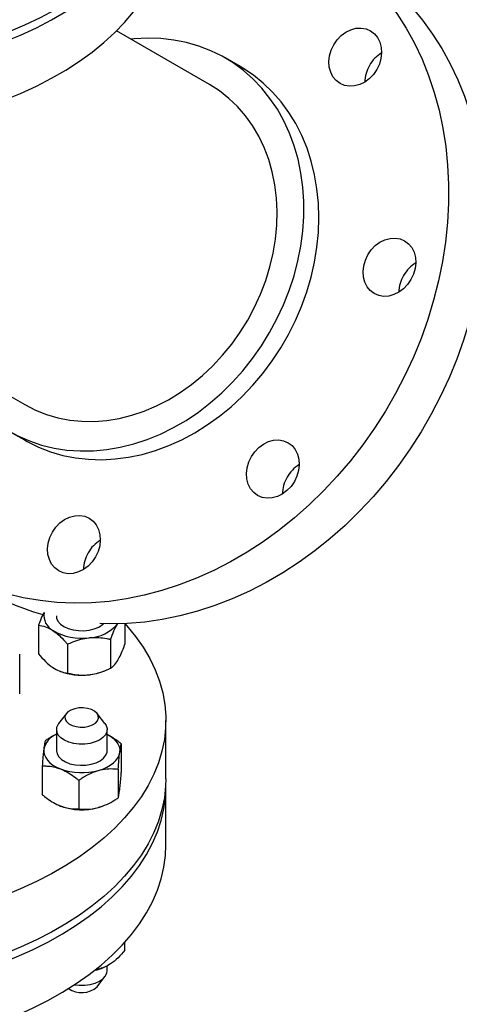
# Model space of a CAD drawing. Units: inches. Extents: x -0.7 to 25.9, y 1.8 to 18.4.
# Drawn here: x 20.6 to 21.3, y 12.5 to 14 of the extents above; entities that cross this region are included whole.
import ezdxf

# ---------------------------------------------------------------- set-up
doc = ezdxf.new("R2010")
doc.units = ezdxf.units.IN
doc.header["$MEASUREMENT"] = 0
doc.linetypes.add('SLD-Solid', pattern=[0])
doc.dimstyles.get("Standard").update_dxf_attribs({"dimtxt": 0.18, "dimasz": 0.18, "dimexe": 0.18, "dimexo": 0.0625, "dimgap": 0.09, "dimtad": 0, "dimtih": 1, "dimtoh": 1, "dimdec": 4, "dimzin": 0, "dimdsep": 46, "dimtxsty": 'Standard', "dimcen": 0.09, "dimadec": 0, "dimazin": 0, "dimtfac": 1, "dimtdec": 4, "dimtofl": 0, "dimtmove": 0, "dimatfit": 3, "dimfxl": 0, "dimtolj": 1, "dimtzin": 0, "dimarcsym": 0})

msp = doc.modelspace()

# ---------------------------------------------------------------- linework, layer by layer
at = {"color": 7, "linetype": 'SLD-Solid', "lineweight": 25}
for p, q in [((20.8977, 13.8852), (20.7617, 13.9638)), ((20.9422, 13.9116), (20.9203, 13.9243)), ((20.6004, 13.433), (20.6275, 13.4173)), ((20.6049, 13.3782), (20.6269, 13.3656)), ((20.6737, 13.1085), (20.6737, 13.108)), ((20.6477, 13.0949), (20.6477, 13.0528)), ((20.7739, 13.0972), (20.7739, 13.067)), ((20.753, 13.0739), (20.753, 13.0319)), ((20.6898, 13.0669), (20.6898, 13.0248)), ((20.62, 12.9943), (20.62, 13.0523)), ((20.6779, 13.0278), (20.679, 13.0274)), ((20.7426, 13.0274), (20.7456, 13.0286)), ((20.6883, 12.9656), (20.6769, 12.9509)), ((20.7447, 12.9509), (20.7333, 12.9656)), ((20.8337, 12.8701), (20.8337, 12.9554)), ((20.6737, 12.9422), (20.6737, 12.9113)), ((20.7479, 12.9113), (20.7479, 12.9422)), ((20.7686, 12.9215), (20.7686, 12.8794)), ((20.653, 12.8889), (20.653, 12.8469)), ((20.7641, 12.8844), (20.7641, 12.8424)), ((20.7063, 12.8682), (20.7063, 12.8261)), ((20.8337, 12.7731), (20.8337, 12.8585)), ((20.679, 12.8307), (20.679, 12.8307)), ((20.7426, 12.8307), (20.7431, 12.8309)), ((20.7739, 12.6194), (20.7739, 12.6313)), ((20.7315, 12.5915), (20.7315, 12.5917)), ((20.7426, 12.5942), (20.7436, 12.5946)), ((20.7479, 12.5896), (20.7479, 12.5968)), ((20.7333, 12.5662), (20.7447, 12.5809))]:
    msp.add_line(p, q, dxfattribs=at)
at = {"color": 7, "linetype": 'SLD-Solid', "lineweight": 25, "flags": 128}
for points in [[(19.7651, 14.2098), (19.765, 14.206), (19.7656, 14.1889), (19.7679, 14.1718), (19.7718, 14.1548), (19.7773, 14.1379), (19.7845, 14.1213), (19.7932, 14.1049), (19.8036, 14.0888), (19.8154, 14.0731), (19.8287, 14.0577), (19.8435, 14.0429), (19.8597, 14.0285), (19.8773, 14.0146), (19.8962, 14.0014), (19.9163, 13.9888), (19.9376, 13.9768), (19.96, 13.9656), (19.9835, 13.955), (20.0079, 13.9453), (20.0333, 13.9363), (20.0594, 13.9282), (20.0863, 13.9209), (20.1139, 13.9145), (20.142, 13.909), (20.1706, 13.9045), (20.1997, 13.9008), (20.229, 13.8981), (20.2585, 13.8963), (20.2882, 13.8954), (20.3179, 13.8956), (20.3476, 13.8966), (20.3771, 13.8986), (20.4063, 13.9016), (20.4353, 13.9055), (20.4638, 13.9103), (20.4918, 13.9161), (20.5192, 13.9227), (20.5459, 13.9302), (20.5719, 13.9385), (20.597, 13.9477), (20.6212, 13.9576), (20.6444, 13.9683), (20.6666, 13.9797), (20.6876, 13.9919), (20.7074, 14.0047), (20.7259, 14.0181), (20.7432, 14.032), (20.759, 14.0465), (20.7735, 14.0615), (20.7864, 14.0769), (20.7979, 14.0928), (20.8078, 14.1089), (20.8162, 14.1254), (20.8229, 14.1421), (20.8281, 14.159), (20.8316, 14.176), (20.8334, 14.1931), (20.8336, 14.2098)], [(20.8337, 14.2157), (20.8336, 14.2093), (20.8322, 14.1922), (20.8291, 14.1751), (20.8244, 14.1582), (20.818, 14.1414), (20.8101, 14.1249), (20.8005, 14.1087), (20.7894, 14.0927), (20.7768, 14.0772), (20.7628, 14.0621), (20.7473, 14.0475), (20.7304, 14.0334), (20.7121, 14.0198), (20.6926, 14.0069), (20.6719, 13.9946), (20.6501, 13.983), (20.6271, 13.9721), (20.6032, 13.9619), (20.5783, 13.9526), (20.5525, 13.9441), (20.5259, 13.9364), (20.4987, 13.9295), (20.4708, 13.9236), (20.4424, 13.9185), (20.4136, 13.9144), (20.3844, 13.9112), (20.355, 13.9089), (20.3254, 13.9076), (20.2957, 13.9073), (20.266, 13.9078), (20.2364, 13.9094), (20.207, 13.9119), (20.1779, 13.9153), (20.1491, 13.9197), (20.1209, 13.925), (20.0932, 13.9311), (20.0661, 13.9382), (20.0397, 13.9461), (20.0142, 13.9549), (19.9895, 13.9644), (19.9658, 13.9747), (19.9431, 13.9858), (19.9215, 13.9976)], [(20.8337, 14.149), (20.8568, 14.1501), (20.8821, 14.1498), (20.9071, 14.148), (20.9317, 14.1446), (20.9559, 14.1396), (20.9795, 14.133), (21.0025, 14.125), (21.0249, 14.1154), (21.0465, 14.1044), (21.0673, 14.0919), (21.0872, 14.078), (21.1062, 14.0627), (21.1242, 14.0462), (21.1411, 14.0284), (21.157, 14.0094), (21.1717, 13.9892), (21.1852, 13.9679), (21.1974, 13.9457), (21.2084, 13.9225), (21.2181, 13.8984), (21.2264, 13.8735), (21.2334, 13.8479), (21.239, 13.8216), (21.2431, 13.7947), (21.2459, 13.7674), (21.2472, 13.7397), (21.2471, 13.7117), (21.2456, 13.6834), (21.2426, 13.655), (21.2383, 13.6266), (21.2325, 13.5982), (21.2253, 13.5699), (21.2168, 13.5418), (21.207, 13.5141), (21.1958, 13.4867), (21.1834, 13.4598), (21.1697, 13.4334), (21.1549, 13.4077), (21.1389, 13.3827), (21.1218, 13.3584), (21.1036, 13.3351), (21.0845, 13.3127), (21.0645, 13.2912), (21.0435, 13.2709), (21.0218, 13.2517), (20.9994, 13.2337), (20.9763, 13.2169), (20.9526, 13.2015), (20.9283, 13.1874), (20.9037, 13.1747), (20.8786, 13.1634), (20.8533, 13.1536), (20.8278, 13.1453), (20.8021, 13.1385), (20.7764, 13.1333), (20.7507, 13.1296), (20.7251, 13.1275), (20.6996, 13.127), (20.6745, 13.1281), (20.6497, 13.1307), (20.6253, 13.1349), (20.6014, 13.1407), (20.6004, 13.141)], [(19.765, 14.1185), (19.7656, 14.1035), (19.7679, 14.0864), (19.7718, 14.0694), (19.7773, 14.0526), (19.7845, 14.0359), (19.7932, 14.0195), (19.8036, 14.0035), (19.8154, 13.9877), (19.8287, 13.9724), (19.8435, 13.9575), (19.8597, 13.9432), (19.8773, 13.9293), (19.8962, 13.9161), (19.9163, 13.9034), (19.9376, 13.8915), (19.96, 13.8802), (19.9835, 13.8697), (20.0079, 13.86), (20.0333, 13.851), (20.0594, 13.8429), (20.0863, 13.8356), (20.1139, 13.8292), (20.142, 13.8237), (20.1706, 13.8191), (20.1997, 13.8155), (20.229, 13.8127), (20.2585, 13.8109), (20.2882, 13.8101), (20.3179, 13.8102), (20.3476, 13.8113), (20.3771, 13.8133), (20.4063, 13.8163), (20.4353, 13.8202), (20.4638, 13.825), (20.4918, 13.8307), (20.5192, 13.8374), (20.5459, 13.8448), (20.5719, 13.8532), (20.597, 13.8623), (20.6212, 13.8723), (20.6444, 13.883), (20.6666, 13.8944), (20.6876, 13.9065), (20.7074, 13.9193), (20.7259, 13.9327), (20.7432, 13.9467), (20.759, 13.9612), (20.7735, 13.9762), (20.7864, 13.9916), (20.7979, 14.0074), (20.8078, 14.0236), (20.8162, 14.0401), (20.8229, 14.0568), (20.8281, 14.0737), (20.8316, 14.0907), (20.8334, 14.1078), (20.8337, 14.1185)], [(21.104, 14.0712), (21.1195, 14.0617), (21.1394, 14.0478), (21.1584, 14.0326), (21.1764, 14.016), (21.1934, 13.9982), (21.2092, 13.9792), (21.2239, 13.959), (21.2374, 13.9378), (21.2497, 13.9155), (21.2607, 13.8923), (21.2703, 13.8682), (21.2787, 13.8433), (21.2856, 13.8177), (21.2912, 13.7914), (21.2954, 13.7646), (21.2981, 13.7373), (21.2995, 13.7095), (21.2994, 13.6815), (21.2978, 13.6533), (21.2949, 13.6249), (21.2905, 13.5964), (21.2847, 13.568), (21.2776, 13.5397), (21.2691, 13.5117), (21.2592, 13.4839), (21.2481, 13.4565), (21.2356, 13.4296), (21.222, 13.4032), (21.2071, 13.3775), (21.1911, 13.3525), (21.174, 13.3283), (21.1559, 13.3049), (21.1368, 13.2825), (21.1167, 13.2611), (21.0958, 13.2407), (21.0741, 13.2215), (21.0516, 13.2035), (21.0285, 13.1868), (21.0048, 13.1713), (20.9806, 13.1572), (20.9559, 13.1445), (20.9309, 13.1332), (20.9055, 13.1234), (20.88, 13.1151), (20.8543, 13.1083), (20.8286, 13.1031), (20.8029, 13.0994), (20.7773, 13.0973), (20.7519, 13.0968), (20.7373, 13.0972)], [(21.0793, 13.9435), (21.0842, 13.9507), (21.0902, 13.9569), (21.097, 13.9619), (21.1043, 13.9654), (21.1118, 13.9675), (21.1193, 13.9679), (21.1265, 13.9667), (21.133, 13.9639), (21.1388, 13.9596), (21.1434, 13.954), (21.1468, 13.9473), (21.1488, 13.9397), (21.1493, 13.9316), (21.1484, 13.9233), (21.146, 13.915), (21.1423, 13.9071), (21.1373, 13.9), (21.1313, 13.8938), (21.1246, 13.8888), (21.1173, 13.8852), (21.1098, 13.8832), (21.1023, 13.8827), (21.0951, 13.884), (21.0885, 13.8868), (21.0828, 13.891), (21.0782, 13.8966), (21.0748, 13.9034), (21.0728, 13.9109), (21.0722, 13.919), (21.0732, 13.9274), (21.0755, 13.9356), (21.0793, 13.9435)], [(20.9855, 13.5226), (20.9963, 13.5426), (21.0059, 13.5632), (21.0142, 13.5843), (21.0212, 13.6057), (21.0269, 13.6273), (21.0311, 13.6491), (21.034, 13.6709), (21.0354, 13.6926), (21.0355, 13.7141), (21.0341, 13.7352), (21.0313, 13.7559), (21.0271, 13.7761), (21.0215, 13.7956), (21.0145, 13.8143), (21.0063, 13.8322), (20.9968, 13.8492), (20.986, 13.8651), (20.9741, 13.8799), (20.9611, 13.8936), (20.9471, 13.9059), (20.9321, 13.9169), (20.9162, 13.9266), (20.8995, 13.9348), (20.8821, 13.9415), (20.8641, 13.9468), (20.8455, 13.9504), (20.8265, 13.9526), (20.8072, 13.9531), (20.7876, 13.9521), (20.7828, 13.9516)], [(20.6269, 13.3656), (20.631, 13.3633), (20.6477, 13.3551), (20.6651, 13.3483), (20.6831, 13.3431), (20.7017, 13.3394), (20.7206, 13.3373), (20.74, 13.3368), (20.7595, 13.3378), (20.7792, 13.3404), (20.7989, 13.3445), (20.8185, 13.3502), (20.838, 13.3574), (20.8572, 13.366), (20.876, 13.3761), (20.8943, 13.3875), (20.9121, 13.4003), (20.9292, 13.4143), (20.9455, 13.4294), (20.961, 13.4457), (20.9756, 13.463), (20.9892, 13.4811), (21.0017, 13.5001), (21.013, 13.5198), (21.0232, 13.5402), (21.0322, 13.561), (21.0398, 13.5823), (21.0462, 13.6038), (21.0511, 13.6255), (21.0547, 13.6473), (21.0569, 13.6691), (21.0576, 13.6907), (21.0569, 13.712), (21.0548, 13.7329), (21.0513, 13.7534), (21.0464, 13.7732), (21.0402, 13.7924), (21.0326, 13.8107), (21.0237, 13.8281), (21.0135, 13.8446), (21.0022, 13.86), (20.9897, 13.8742), (20.9762, 13.8872), (20.9617, 13.8989), (20.9462, 13.9093), (20.9422, 13.9116)], [(20.6275, 13.4173), (20.6275, 13.4173), (20.6429, 13.4094), (20.6591, 13.4029), (20.6758, 13.398), (20.6932, 13.3947), (20.7109, 13.3929), (20.729, 13.3927), (20.7472, 13.3942), (20.7656, 13.3972), (20.7839, 13.4017), (20.8022, 13.4079), (20.8201, 13.4155), (20.8377, 13.4245), (20.8549, 13.435), (20.8715, 13.4468), (20.8874, 13.4599), (20.9025, 13.4741), (20.9168, 13.4894), (20.9301, 13.5058), (20.9424, 13.523), (20.9536, 13.541), (20.9636, 13.5597), (20.9724, 13.579), (20.9799, 13.5987), (20.986, 13.6187), (20.9908, 13.6389), (20.9941, 13.6592), (20.9961, 13.6795), (20.9965, 13.6996), (20.9956, 13.7194), (20.9932, 13.7387), (20.9894, 13.7576), (20.9842, 13.7757), (20.9776, 13.7931), (20.9697, 13.8097), (20.9605, 13.8252), (20.9501, 13.8397), (20.9385, 13.853), (20.9259, 13.8651), (20.9122, 13.8759), (20.8977, 13.8852), (20.8977, 13.8852)], [(21.1292, 13.6364), (21.1341, 13.6436), (21.1401, 13.6498), (21.1469, 13.6548), (21.1542, 13.6584), (21.1617, 13.6604), (21.1692, 13.6608), (21.1764, 13.6596), (21.183, 13.6568), (21.1887, 13.6525), (21.1933, 13.6469), (21.1967, 13.6402), (21.1987, 13.6326), (21.1992, 13.6245), (21.1983, 13.6162), (21.1959, 13.6079), (21.1922, 13.6001), (21.1872, 13.5929), (21.1813, 13.5867), (21.1745, 13.5817), (21.1672, 13.5781), (21.1597, 13.5761), (21.1522, 13.5756), (21.145, 13.5769), (21.1384, 13.5797), (21.1327, 13.584), (21.1281, 13.5896), (21.1247, 13.5963), (21.1227, 13.6038), (21.1221, 13.6119), (21.1231, 13.6203), (21.1255, 13.6285), (21.1292, 13.6364)], [(20.6004, 13.3809), (20.601, 13.3806), (20.6173, 13.3717), (20.6343, 13.3642), (20.652, 13.3582), (20.6703, 13.3538), (20.6891, 13.3509), (20.7083, 13.3495), (20.7277, 13.3498), (20.7474, 13.3516), (20.7671, 13.3549), (20.7868, 13.3599), (20.8063, 13.3663), (20.8257, 13.3742), (20.8447, 13.3836), (20.8633, 13.3943), (20.8813, 13.4064), (20.8987, 13.4198), (20.9155, 13.4344), (20.9314, 13.4501), (20.9464, 13.4669), (20.9605, 13.4846), (20.9736, 13.5032), (20.9855, 13.5226)], [(20.9588, 13.3412), (20.9637, 13.3484), (20.9697, 13.3546), (20.9765, 13.3596), (20.9838, 13.3632), (20.9913, 13.3652), (20.9988, 13.3657), (21.006, 13.3644), (21.0125, 13.3616), (21.0183, 13.3573), (21.0229, 13.3517), (21.0263, 13.345), (21.0283, 13.3375), (21.0288, 13.3294), (21.0279, 13.321), (21.0255, 13.3128), (21.0218, 13.3049), (21.0168, 13.2977), (21.0108, 13.2915), (21.0041, 13.2865), (20.9968, 13.2829), (20.9893, 13.2809), (20.9818, 13.2805), (20.9746, 13.2817), (20.968, 13.2845), (20.9623, 13.2888), (20.9577, 13.2944), (20.9543, 13.3011), (20.9523, 13.3086), (20.9517, 13.3168), (20.9527, 13.3251), (20.955, 13.3334), (20.9588, 13.3412)], [(20.6679, 13.2309), (20.6728, 13.2381), (20.6788, 13.2443), (20.6855, 13.2493), (20.6928, 13.2529), (20.7004, 13.2549), (20.7079, 13.2553), (20.7151, 13.2541), (20.7216, 13.2513), (20.7273, 13.247), (20.732, 13.2414), (20.7354, 13.2347), (20.7374, 13.2271), (20.7379, 13.219), (20.737, 13.2107), (20.7346, 13.2024), (20.7308, 13.1946), (20.7259, 13.1874), (20.7199, 13.1812), (20.7132, 13.1762), (20.7059, 13.1726), (20.6983, 13.1706), (20.6908, 13.1701), (20.6837, 13.1714), (20.6771, 13.1742), (20.6714, 13.1785), (20.6667, 13.1841), (20.6634, 13.1908), (20.6613, 13.1983), (20.6608, 13.2064), (20.6617, 13.2148), (20.6641, 13.223), (20.6679, 13.2309)], [(20.6737, 13.108), (20.674, 13.1051), (20.676, 13.1006), (20.6796, 13.0964), (20.6846, 13.0928), (20.6909, 13.0899), (20.6981, 13.0879), (20.7059, 13.0868), (20.7139, 13.0867), (20.7218, 13.0876), (20.7291, 13.0894), (20.7356, 13.0921), (20.741, 13.0956), (20.7426, 13.097)], [(20.774, 13.0972), (20.7768, 13.094), (20.7894, 13.0784), (20.8005, 13.0625), (20.8101, 13.0463), (20.818, 13.0297), (20.8244, 13.013), (20.8291, 12.9961), (20.8322, 12.979), (20.8336, 12.9619), (20.8334, 12.9447), (20.8316, 12.9276), (20.8281, 12.9106), (20.8229, 12.8937), (20.8162, 12.877), (20.8078, 12.8605), (20.7979, 12.8444), (20.7864, 12.8285), (20.7735, 12.8131), (20.759, 12.7981), (20.7432, 12.7836), (20.7259, 12.7696), (20.7074, 12.7562), (20.6876, 12.7435), (20.6666, 12.7313), (20.6444, 12.7199), (20.6212, 12.7092), (20.597, 12.6992), (20.5719, 12.6901), (20.5459, 12.6818), (20.5192, 12.6743), (20.4918, 12.6676), (20.4638, 12.6619), (20.4353, 12.6571), (20.4063, 12.6532), (20.3771, 12.6502), (20.3476, 12.6482), (20.3179, 12.6471), (20.2882, 12.647), (20.2585, 12.6479), (20.229, 12.6496), (20.1997, 12.6524), (20.1706, 12.656), (20.142, 12.6606), (20.1139, 12.6661), (20.0863, 12.6725), (20.0594, 12.6798), (20.0333, 12.6879), (20.0079, 12.6969), (19.9835, 12.7066), (19.96, 12.7171), (19.9376, 12.7284), (19.9163, 12.7404), (19.8962, 12.753), (19.8773, 12.7662), (19.8597, 12.7801), (19.8435, 12.7944), (19.8287, 12.8093), (19.8154, 12.8246), (19.8036, 12.8404), (19.7932, 12.8565), (19.7903, 12.8616)], [(20.6865, 12.9574), (20.6885, 12.9538), (20.6919, 12.9507), (20.6967, 12.9482), (20.7024, 12.9465), (20.7086, 12.9457), (20.7151, 12.9458), (20.7212, 12.947), (20.7266, 12.949), (20.731, 12.9517), (20.7339, 12.955), (20.7353, 12.9586), (20.735, 12.9623), (20.7331, 12.9659), (20.7296, 12.969), (20.7249, 12.9715), (20.7192, 12.9732), (20.7129, 12.974), (20.7065, 12.9738), (20.7004, 12.9727), (20.6949, 12.9707), (20.6906, 12.968), (20.6876, 12.9647), (20.6862, 12.9611), (20.6865, 12.9574)], [(20.7447, 12.9509), (20.7464, 12.9482), (20.7478, 12.9436), (20.7475, 12.939), (20.7454, 12.9345), (20.7418, 12.9304), (20.7366, 12.9268), (20.7303, 12.924), (20.7231, 12.922), (20.7152, 12.9209), (20.7072, 12.9209), (20.6994, 12.9218), (20.692, 12.9237), (20.6856, 12.9265), (20.6803, 12.93), (20.6765, 12.934), (20.6742, 12.9385), (20.6742, 12.9385)], [(20.7479, 12.9352), (20.7528, 12.9324), (20.7572, 12.929), (20.7608, 12.9254), (20.7636, 12.9215), (20.7655, 12.9174), (20.7664, 12.9132), (20.7663, 12.909)], [(20.6552, 12.9135), (20.6552, 12.9093), (20.6561, 12.9051), (20.658, 12.9011), (20.6607, 12.8972), (20.6643, 12.8935), (20.6687, 12.8902), (20.6739, 12.8872), (20.6796, 12.8846)], [(20.6737, 12.9113), (20.6737, 12.9112), (20.6746, 12.9066), (20.6771, 12.9022), (20.6813, 12.8983), (20.6868, 12.8949), (20.6935, 12.8923), (20.7009, 12.8906), (20.7089, 12.8899), (20.7169, 12.8901), (20.7246, 12.8914), (20.7317, 12.8936), (20.7378, 12.8966), (20.7426, 12.9003), (20.746, 12.9045), (20.7477, 12.909), (20.7479, 12.9113)], [(20.7352, 12.8824), (20.7415, 12.8845), (20.7473, 12.887), (20.7525, 12.89), (20.757, 12.8933), (20.7606, 12.8969), (20.7634, 12.9008), (20.7654, 12.9049), (20.7663, 12.909)], [(19.7744, 12.8007), (19.7758, 12.7967), (19.7826, 12.78), (19.7909, 12.7636), (19.8008, 12.7474), (19.8123, 12.7316), (19.8253, 12.7161), (19.8397, 12.7011), (19.8556, 12.6866), (19.8728, 12.6727), (19.8913, 12.6593), (19.9111, 12.6465), (19.9322, 12.6344), (19.9543, 12.6229), (19.9775, 12.6122), (20.0017, 12.6023), (20.0268, 12.5931), (20.0528, 12.5848), (20.0795, 12.5773), (20.1069, 12.5707), (20.1349, 12.565), (20.1635, 12.5601), (20.1924, 12.5562), (20.2216, 12.5533), (20.2511, 12.5512), (20.2808, 12.5502), (20.3105, 12.5501), (20.3402, 12.5509), (20.3697, 12.5527), (20.3991, 12.5554), (20.4281, 12.5591), (20.4567, 12.5637), (20.4848, 12.5692), (20.5124, 12.5756), (20.5393, 12.5828), (20.5655, 12.591), (20.5908, 12.5999), (20.6153, 12.6097), (20.6387, 12.6202), (20.6611, 12.6314), (20.6824, 12.6434), (20.7026, 12.656), (20.7214, 12.6693), (20.739, 12.6831), (20.7552, 12.6975), (20.77, 12.7123), (20.7833, 12.7277), (20.7952, 12.7434), (20.8055, 12.7595), (20.8142, 12.7759), (20.8214, 12.7925), (20.8269, 12.8094), (20.8308, 12.8264), (20.8331, 12.8435), (20.8337, 12.8606), (20.8336, 12.8643)], [(20.8337, 12.8701), (20.8334, 12.8594), (20.8316, 12.8423), (20.8281, 12.8252), (20.8229, 12.8084), (20.8162, 12.7917), (20.8078, 12.7752), (20.7979, 12.759), (20.7864, 12.7432), (20.7735, 12.7278), (20.759, 12.7128), (20.7432, 12.6983), (20.7259, 12.6843), (20.7074, 12.6709), (20.6876, 12.6581), (20.6666, 12.646), (20.6444, 12.6346), (20.6212, 12.6239), (20.597, 12.6139), (20.5719, 12.6048), (20.5459, 12.5964), (20.5192, 12.5889), (20.4918, 12.5823), (20.4638, 12.5766), (20.4353, 12.5718), (20.4063, 12.5679), (20.3771, 12.5649), (20.3476, 12.5629), (20.3179, 12.5618), (20.2882, 12.5617), (20.2585, 12.5625), (20.229, 12.5643), (20.1997, 12.567), (20.1706, 12.5707), (20.142, 12.5753), (20.1139, 12.5808), (20.0863, 12.5872), (20.0594, 12.5945), (20.0333, 12.6026), (20.0079, 12.6115), (19.9835, 12.6213), (19.96, 12.6318), (19.9376, 12.6431), (19.9163, 12.655), (19.8962, 12.6677), (19.8773, 12.6809), (19.8597, 12.6947), (19.8435, 12.7091), (19.8287, 12.724), (19.8154, 12.7393), (19.8036, 12.755), (19.7932, 12.7711), (19.7845, 12.7875), (19.7779, 12.8027)], [(20.7426, 12.8307), (20.7415, 12.8303), (20.7352, 12.8282)], [(19.765, 12.7731), (19.7653, 12.7624), (19.7672, 12.7453), (19.7707, 12.7283), (19.7758, 12.7114), (19.7826, 12.6947), (19.7909, 12.6782), (19.8008, 12.6621), (19.8123, 12.6462), (19.8253, 12.6308), (19.8397, 12.6158), (19.8556, 12.6013), (19.8728, 12.5873), (19.8913, 12.5739), (19.9111, 12.5612), (19.9322, 12.549), (19.9543, 12.5376), (19.9775, 12.5269), (20.0017, 12.5169), (20.0268, 12.5078), (20.0528, 12.4995), (20.0795, 12.492), (20.1069, 12.4854), (20.1349, 12.4796), (20.1635, 12.4748), (20.1924, 12.4709), (20.2216, 12.4679), (20.2511, 12.4659), (20.2808, 12.4648), (20.3105, 12.4647), (20.3402, 12.4656), (20.3697, 12.4673), (20.3991, 12.4701), (20.4281, 12.4737), (20.4567, 12.4783), (20.4848, 12.4838), (20.5124, 12.4902), (20.5393, 12.4975), (20.5655, 12.5056), (20.5908, 12.5146), (20.6153, 12.5243), (20.6387, 12.5349), (20.6611, 12.5461), (20.6824, 12.5581), (20.7026, 12.5707), (20.7214, 12.5839), (20.739, 12.5978), (20.7552, 12.6121), (20.77, 12.627), (20.7833, 12.6423), (20.7952, 12.6581), (20.8055, 12.6742), (20.8142, 12.6905), (20.8214, 12.7072), (20.8269, 12.724), (20.8308, 12.741), (20.8331, 12.7581), (20.8337, 12.7731)], [(20.7002, 12.5691), (20.7072, 12.5683), (20.7152, 12.5684), (20.7231, 12.5694), (20.7303, 12.5714), (20.7366, 12.5743), (20.7418, 12.5778), (20.7454, 12.582), (20.7475, 12.5864), (20.7479, 12.5896)]]:
    msp.add_lwpolyline(points, dxfattribs=at)
at = {"color": 7, "linetype": 'SLD-Solid', "lineweight": 25}
for centre, radius, start, end in [((21.1762, 13.888), 0.0513, 121.5557, 150.4678), ((21.1758, 13.8873), 0.0513, 149.5341, 178.4319), ((21.2261, 13.5809), 0.0513, 121.5535, 150.47), ((21.2257, 13.5802), 0.0513, 149.5349, 178.4311), ((21.0557, 13.2858), 0.0513, 121.5552, 150.4686), ((21.0553, 13.2851), 0.0513, 149.5344, 178.4315), ((20.7648, 13.1754), 0.0513, 121.5533, 150.4702), ((20.7644, 13.1747), 0.0513, 149.5346, 178.4313), ((20.7501, 13.4597), 0.3622, 245.583, 254.6159), ((20.6802, 13.1089), 0.0248, 170.2593, 242.4305), ((20.7102, 13.1578), 0.0821, 239.6662, 277.8461), ((20.7195, 13.133), 0.0566, 271.9423, 320.2911), ((20.7105, 13.1092), 0.0876, 248.9269, 277.1744), ((20.7131, 13.1022), 0.0803, 275.9128, 291.522), ((20.6873, 12.9422), 0.0136, 139.9128, 195.9576), ((20.6854, 12.9066), 0.031, 112.306, 167.0332), ((20.7109, 12.9701), 0.091, 249.9045, 285.4699), ((20.7109, 12.9159), 0.091, 249.9045, 285.4699), ((20.7147, 12.6642), 0.0754, 281.5966, 291.7458), ((20.7105, 12.5913), 0.0339, 235.3653, 312.2638)]:
    msp.add_arc(centre, radius, start, end, dxfattribs=at)
for points, knots in [([(20.6552, 13.1129), (20.6547, 13.112), (20.6527, 13.1082), (20.6502, 13.1018), (20.6482, 13.0964), (20.6477, 13.0949)], [0, 0, 0, 0, 0.188755, 0.764803, 1, 1, 1, 1]), ([(20.6477, 13.0949), (20.6509, 13.0943), (20.6576, 13.0931), (20.6649, 13.0895), (20.6687, 13.087), (20.6687, 13.0869)], [0, 0, 0, 0, 0.4845462, 0.9867479, 1, 1, 1, 1]), ([(20.6687, 13.0869), (20.6717, 13.0847), (20.6777, 13.0803), (20.6847, 13.0729), (20.6887, 13.0682), (20.6898, 13.0669)], [0, 0, 0, 0, 0.406635, 0.827972, 1, 1, 1, 1]), ([(20.753, 13.0739), (20.7546, 13.0783), (20.7579, 13.0871), (20.7615, 13.0944), (20.7634, 13.0975), (20.7634, 13.0976)], [0, 0, 0, 0, 0.484542, 0.986749, 1, 1, 1, 1]), ([(20.6898, 13.0669), (20.6925, 13.0681), (20.6988, 13.0709), (20.7094, 13.0745), (20.7174, 13.0758), (20.7214, 13.0765)], [0, 0, 0, 0, 0.2654489, 0.6280749, 1, 1, 1, 1]), ([(20.7214, 13.0765), (20.7221, 13.0765), (20.7269, 13.077), (20.7357, 13.077), (20.7454, 13.0757), (20.7511, 13.0744), (20.753, 13.0739)], [0, 0, 0, 0, 0.066919, 0.435837, 0.815266, 1, 1, 1, 1]), ([(20.7634, 13.0434), (20.7649, 13.046), (20.7679, 13.0515), (20.7714, 13.0601), (20.7733, 13.0654), (20.7739, 13.067)], [0, 0, 0, 0, 0.406634, 0.82797, 1, 1, 1, 1]), ([(20.6477, 13.0528), (20.6509, 13.049), (20.6576, 13.0413), (20.6649, 13.0353), (20.6687, 13.0328), (20.6687, 13.0327)], [0, 0, 0, 0, 0.484546, 0.986748, 1, 1, 1, 1]), ([(20.6687, 13.0327), (20.6717, 13.031), (20.6777, 13.0275), (20.6847, 13.0255), (20.6887, 13.025), (20.6898, 13.0248)], [0, 0, 0, 0, 0.4066351, 0.827972, 1, 1, 1, 1]), ([(20.7214, 13.0223), (20.7221, 13.0223), (20.7269, 13.0229), (20.7357, 13.0249), (20.7454, 13.0284), (20.7511, 13.031), (20.753, 13.0319)], [0, 0, 0, 0, 0.066919, 0.435837, 0.815266, 1, 1, 1, 1]), ([(20.753, 13.0319), (20.7546, 13.033), (20.7579, 13.0353), (20.7615, 13.0402), (20.7634, 13.0433), (20.7634, 13.0434)], [0, 0, 0, 0, 0.4845419, 0.986749, 1, 1, 1, 1]), ([(20.6898, 13.0248), (20.6925, 13.0242), (20.6988, 13.0228), (20.7094, 13.0215), (20.7174, 13.022), (20.7214, 13.0223)], [0, 0, 0, 0, 0.265449, 0.628075, 1, 1, 1, 1]), ([(20.6737, 12.9353), (20.6698, 12.9333), (20.6643, 12.9305), (20.659, 12.927), (20.6575, 12.926)], [0, 0, 0, 0, 0.698975, 1, 1, 1, 1]), ([(20.7479, 12.9351), (20.7499, 12.9341), (20.7553, 12.9314), (20.7622, 12.9265), (20.767, 12.9227), (20.7686, 12.9215)], [0, 0, 0, 0, 0.27871, 0.763817, 1, 1, 1, 1]), ([(20.6575, 12.926), (20.6571, 12.9247), (20.6564, 12.9221), (20.6556, 12.9169), (20.6552, 12.9136), (20.6552, 12.9135)], [0, 0, 0, 0, 0.484546, 0.986747, 1, 1, 1, 1]), ([(20.7663, 12.909), (20.7667, 12.9114), (20.7673, 12.9162), (20.768, 12.9196), (20.7685, 12.9211), (20.7686, 12.9215)], [0, 0, 0, 0, 0.406635, 0.827973, 1, 1, 1, 1]), ([(20.6552, 12.9135), (20.6549, 12.9107), (20.6543, 12.9049), (20.6535, 12.8961), (20.6531, 12.8905), (20.653, 12.8889)], [0, 0, 0, 0, 0.406633, 0.827968, 1, 1, 1, 1]), ([(20.7641, 12.8844), (20.7644, 12.8889), (20.7652, 12.898), (20.7659, 12.9056), (20.7663, 12.9089), (20.7663, 12.909)], [0, 0, 0, 0, 0.4845433, 0.9867469, 1, 1, 1, 1]), ([(20.653, 12.8889), (20.6552, 12.889), (20.6606, 12.889), (20.6695, 12.888), (20.6762, 12.8858), (20.6796, 12.8846)], [0, 0, 0, 0, 0.265445, 0.628074, 1, 1, 1, 1]), ([(20.6796, 12.8846), (20.6802, 12.8844), (20.6842, 12.8828), (20.6917, 12.8789), (20.6999, 12.8732), (20.7047, 12.8694), (20.7063, 12.8682)], [0, 0, 0, 0, 0.066923, 0.435836, 0.815266, 1, 1, 1, 1]), ([(20.7063, 12.8682), (20.7108, 12.871), (20.7199, 12.8769), (20.7299, 12.8809), (20.7351, 12.8823), (20.7352, 12.8824)], [0, 0, 0, 0, 0.484547, 0.986746, 1, 1, 1, 1]), ([(20.7352, 12.8824), (20.7392, 12.8833), (20.7475, 12.8851), (20.7571, 12.8851), (20.7625, 12.8846), (20.7641, 12.8844)], [0, 0, 0, 0, 0.4066322, 0.8279746, 1, 1, 1, 1]), ([(20.7663, 12.8548), (20.7667, 12.8576), (20.7673, 12.8634), (20.768, 12.8723), (20.7685, 12.8778), (20.7686, 12.8794)], [0, 0, 0, 0, 0.406635, 0.827973, 1, 1, 1, 1]), ([(20.653, 12.8469), (20.6552, 12.8451), (20.6606, 12.8409), (20.6695, 12.8349), (20.6762, 12.8319), (20.6796, 12.8304)], [0, 0, 0, 0, 0.265445, 0.628074, 1, 1, 1, 1]), ([(20.7352, 12.8282), (20.7392, 12.8295), (20.7475, 12.8323), (20.7571, 12.8377), (20.7625, 12.8413), (20.7641, 12.8424)], [0, 0, 0, 0, 0.4066322, 0.8279746, 1, 1, 1, 1]), ([(20.7641, 12.8424), (20.7644, 12.8437), (20.7652, 12.8463), (20.7659, 12.8515), (20.7663, 12.8547), (20.7663, 12.8548)], [0, 0, 0, 0, 0.484543, 0.986747, 1, 1, 1, 1]), ([(20.6796, 12.8304), (20.6802, 12.8302), (20.6842, 12.8287), (20.6917, 12.8268), (20.6999, 12.826), (20.7047, 12.8261), (20.7063, 12.8261)], [0, 0, 0, 0, 0.066923, 0.435836, 0.815266, 1, 1, 1, 1]), ([(20.7063, 12.8261), (20.7108, 12.8258), (20.7199, 12.8251), (20.7299, 12.8267), (20.7351, 12.8281), (20.7352, 12.8282)], [0, 0, 0, 0, 0.484547, 0.986746, 1, 1, 1, 1]), ([(20.7739, 12.6194), (20.7706, 12.6157), (20.7639, 12.608), (20.7565, 12.6019), (20.7528, 12.5995), (20.7527, 12.5994)], [0, 0, 0, 0, 0.484547, 0.98675, 1, 1, 1, 1]), ([(20.7527, 12.5994), (20.7497, 12.5977), (20.7437, 12.5942), (20.7367, 12.5922), (20.7327, 12.5917), (20.7315, 12.5915)], [0, 0, 0, 0, 0.406636, 0.827973, 1, 1, 1, 1])]:
    msp.add_open_spline(points, degree=3, knots=knots, dxfattribs=at)

# ---------------------------------------------------------------- leaders
at = {"annotation_type": 0, "has_hookline": 1, "hookline_direction": 0, "text_width": 1.4893}
msp.add_leader([(20.7943, 10.9885), (21.9111, 13.3976), (22.1738, 13.3976)], dimstyle='Standard', override={"dimtxt": 0.137795, "dimasz": 0.13, "dimexe": 0.03937, "dimexo": 0.03937, "dimgap": 0.06, "dimtad": 0, "dimdec": 2, "dimlfac": 2, "dimadec": 2, "dimtdec": 2}, dxfattribs=at)

doc.saveas('drawing.dxf')
